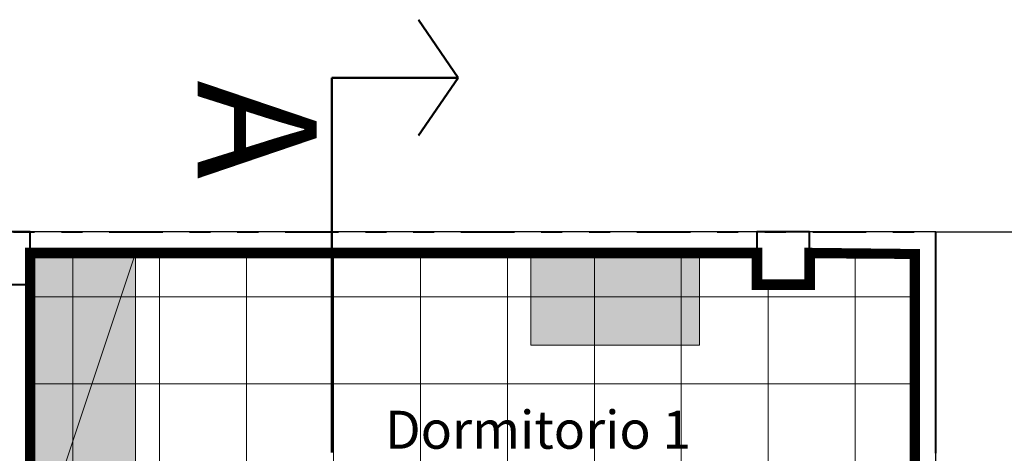
# Model space of a CAD drawing. Units: millimetres. Extents: x 148 to 452, y -49 to 38.
# Drawn here: x 156 to 161, y 6 to 8 of the extents above; entities that cross this region are included whole.
import ezdxf

# ---------------------------------------------------------------- set-up
doc = ezdxf.new("R2010")
doc.units = ezdxf.units.MM
for name, pattern in [('ACAD_ISO04W100', [30, 24, -3, 0, -3]), ('ACAD_ISO05W100', [33, 24, -3, 0, -3, 0, -3]), ('DIVIDEX2', [63.5, 25.4, -12.7, 0, -12.7, 0, -12.7])]:
    doc.linetypes.add(name, pattern=pattern)
doc.layers.add('008_TEXTURAS', color=253, linetype='Continuous', lineweight=5, true_color=0x828282)
for name, color, linetype, lineweight in [('009_MOBILIARIO', 7, 'Continuous', 20), ('013_EJES', 5, 'ACAD_ISO05W100', 15), ('COTAS', 7, 'Continuous', 5), ('P-0.10', 7, 'Continuous', 9), ('P-0.40', 7, 'Continuous', 40), ('TEXTOS', 251, 'Continuous', 5), ('TEXTURAS', 7, 'Continuous', 5)]:
    doc.layers.add(name, color=color, linetype=linetype, lineweight=lineweight)
doc.styles.get("Standard").update_dxf_attribs({"font": 'arial.ttf'})

# ---------------------------------------------------------------- blocks, each defined once
blk = doc.blocks.new('colum0.25')
at = {"layer": 'P-0.10'}
h = blk.add_hatch(dxfattribs=at)
h.set_pattern_fill('ANGLE', color=252)
h.set_pattern_definition([(0, (-2712.808682403106, -2432.465276760684), (0, 6.985), [5.08, -1.905]), (90, (-2712.808682403106, -2432.465276760684), (-6.985, 4.277078946022131e-16), [5.08, -1.905])])
h.paths.add_polyline_path([(0.25, 0), (0, 0), (0, -0.25), (0.25, -0.25)])
at = {"layer": 'P-0.40'}
blk.add_lwpolyline([(0, -0.25), (0.25, -0.25), (0.25, 0), (0, 0)], close=True, dxfattribs=at)
blk = doc.blocks.new('A$C255C209F')
at = {"layer": '009_MOBILIARIO'}
h = blk.add_hatch(color=1, dxfattribs=at)
h.dxf.hatch_style = 1
h.set_gradient(color1=(191, 191, 191), color2=(191, 191, 191), one_color=1, tint=0.75)
h.paths.add_polyline_path([(-0.6476925225179571, 0.352694699554279), (-0.6476925225179571, -0.2473053004457224), (0.4523074774820444, -0.2473053004457224), (0.4523074774820444, 0.352694699554279)])
at = {"layer": '009_MOBILIARIO', "color": 7}
blk.add_lwpolyline([(-0.6476925225179571, -0.2473053004457224), (-0.6476925225179571, 0.352694699554279), (0.4523074774820444, 0.352694699554279), (0.4523074774820444, -0.2473053004457224), (-0.6476925225179571, -0.2473053004457224)], dxfattribs=at)
blk = doc.blocks.new('A$C0EA3026D')
at = {"layer": '009_MOBILIARIO'}
h = blk.add_hatch(color=256, dxfattribs=at)
h.dxf.hatch_style = 1
h.set_gradient(color1=(191, 191, 191), color2=(191, 191, 191), one_color=1, tint=0.75)
h.paths.add_polyline_path([(-0.3131328183334539, 0.4095946678063136), (-0.3131328183334539, -0.09040533219368818), (1.18686718166655, -0.09040533219368818), (1.18686718166655, 0.4095946678063136)])
blk.add_line((-0.3131328183334539, 0.4095946678063136), (1.18686718166655, -0.09040533219368818), dxfattribs=at)
at = {"layer": '009_MOBILIARIO', "color": 7}
blk.add_lwpolyline([(-0.3131328183334539, -0.09040533219368818), (-0.3131328183334539, 0.4095946678063136), (1.18686718166655, 0.4095946678063136), (1.18686718166655, -0.09040533219368818), (-0.3131328183334539, -0.09040533219368818)], dxfattribs=at)

msp = doc.modelspace()

# ---------------------------------------------------------------- hatches: boundary and pattern name
at = {"layer": '008_TEXTURAS'}
h = msp.add_hatch(dxfattribs=at)
h.set_pattern_fill('NET', color=256, scale=0.13)
h.set_pattern_definition([(0, (-97.94679091412638, -18.41099481844966), (0, 0.41275), []), (90, (-97.94679091412638, -18.41099481844966), (-0.41275, 2.52736483174035e-17), [])])
edge = h.paths.add_edge_path()
edge.add_line((153.6185969239143, 4.037484246532593), (153.6185969239142, 4.137484246532903))
edge.add_line((153.6185969239142, 4.137484246532903), (156.2685969239144, 4.137484246535177))
edge.add_line((156.2685969239144, 4.137484246535177), (156.2685969239144, 4.287484246532948))
edge.add_line((156.2685969239144, 4.287484246532948), (156.4185969239158, 4.287484246532948))
edge.add_line((156.4185969239158, 4.287484246532948), (156.4185969239158, 7.237484246531951))
edge.add_line((156.4185969239158, 7.237484246531951), (156.2685969239135, 7.23783434326849))
edge.add_line((156.2685969239135, 7.23783434326849), (156.2685969239135, 7.387484246531615))
edge.add_line((156.2685969239135, 7.387484246531615), (152.7185969239138, 7.387484246532461))
edge.add_line((152.7185969239138, 7.387484246532461), (152.7185969239138, 7.237484246531951))
edge.add_line((152.7185969239138, 7.237484246531951), (152.568596923914, 7.237484246532132))
edge.add_line((152.568596923914, 7.237484246532132), (152.568596923914, 4.287484246532038))
edge.add_line((152.568596923914, 4.287484246532038), (152.7185969239142, 4.287484246532038))
edge.add_line((152.7185969239142, 4.287484246532038), (152.7185969239142, 4.037484246532038))
edge.add_line((152.7185969239142, 4.037484246532038), (156.7199590858736, 4.037484246532038))
edge = h.paths.add_edge_path()
edge.add_line((156.5185969239135, 7.387484246532479), (159.9685969239142, 7.387484246532475))
edge.add_line((159.9685969239142, 7.387484246532475), (159.9685969239142, 7.237484246531951))
edge.add_line((159.9685969239142, 7.237484246531951), (160.2185969239142, 7.237484246531951))
edge.add_line((160.2185969239142, 7.237484246531951), (160.2185969239142, 7.387484246532042))
edge.add_line((160.2185969239142, 7.387484246532042), (160.7185969239148, 7.387484246532042))
edge.add_line((160.7185969239148, 7.387484246532042), (160.7185969239139, 4.137484246535166))
edge.add_line((160.7185969239139, 4.137484246535166), (160.2185969239151, 4.137484246534747))
edge.add_line((160.2185969239151, 4.137484246534747), (160.2185969239151, 4.287484246532948))
edge.add_line((160.2185969239151, 4.287484246532948), (159.9685969239151, 4.287484246532948))
edge.add_line((159.9685969239151, 4.287484246532948), (159.9685969239151, 4.137484246534687))
edge.add_line((159.9685969239151, 4.137484246534687), (157.518596923915, 4.137484246533145))
edge.add_line((157.518596923915, 4.137484246533145), (157.518596923915, 4.037484246533264))
edge.add_line((157.518596923915, 4.037484246533264), (156.5185969239131, 4.037484246533221))
edge.add_line((156.5185969239131, 4.037484246533221), (156.5185969239144, 4.287484246532948))
edge.add_line((156.5185969239144, 4.287484246532948), (156.5185969239135, 7.087484246531943))
edge.add_line((156.5185969239135, 7.08748424653195), (156.5185969239135, 7.237484246532041))
h.paths.add_polyline_path([(152.5235969239288, 2.887484246526022), (153.3235969239283, 2.887484246530825), (153.3235969239283, 0.7843425340729766), (152.7185969239247, 0.7843425340729766), (152.7185969239156, 0.9343425340730676), (152.4685969239156, 0.9343425340730676), (152.468596923927, 0.7843425340729766), (151.5707602924901, 0.784342534072973), (151.5707602924787, 2.787484246526574), (152.5235969239288, 2.787484246526567)])

# ---------------------------------------------------------------- linework, layer by layer
msp.add_lwpolyline([(160.8185969239283, 7.487484246525947), (161.3185969239042, 7.487484246525939), (161.3185969239155, 0.6843425340730676), (160.2185969239085, 0.6843425340730676), (160.2185969239085, 4.037484246533076), (160.8185969239042, 4.037484246533076), (160.8185969239283, 7.33748424653286)])
for points in [[(152.4685969239133, 7.337484246526493), (152.4685969239142, 4.137484246528128), (151.4707602924821, 4.137484246529478), (151.4707602924902, 0.6843425340689606), (153.323596923942, 0.6843425340677065), (153.3235969239549, -0.2156574659292403), (156.5185969239135, -0.2156574659353936), (156.5185969239135, 0.6843425340694296), (160.2185969239151, 0.6843425340685201), (160.2185969239085, 4.037484246528528), (160.8185969239042, 4.037484246528436), (160.8185969239042, 7.487484246528313), (152.4685969239156, 7.48748424653286)], [(156.5185969239135, 7.387484246532479), (159.9685969239142, 7.387484246532475), (159.9685969239142, 7.237484246531951), (160.2185969239142, 7.237484246531951), (160.2185969239142, 7.387484246532042), (160.7185969239148, 7.387484246532042), (160.7185969239139, 4.137484246535166), (160.2185969239151, 4.137484246534747), (160.2185969239151, 4.287484246532948), (159.9685969239151, 4.287484246532948), (159.9685969239151, 4.137484246534687), (157.518596923915, 4.137484246533145), (157.518596923915, 4.037484246533264), (156.5185969239131, 4.037484246533221), (156.5185969239144, 4.287484246532948), (156.5185969239144, 4.287484246532948), (156.5185969239135, 7.087484246531943), (156.5185969239135, 7.08748424653195), (156.5185969239135, 7.237484246532041)]]:
    msp.add_lwpolyline(points, dxfattribs=at)
at = {"layer": '013_EJES', "linetype": 'ACAD_ISO04W100', "lineweight": 50, "ltscale": 0.05}
msp.add_lwpolyline([(158.361416088796, 8.494136696308493), (158.5506285542328, 8.219130698794748), (158.361416088796, 7.944124701281003)], dxfattribs=at)
at = {"layer": '013_EJES', "linetype": 'ACAD_ISO04W100', "lineweight": 50}
msp.add_lwpolyline([(158.5506285542351, 8.219130698794748), (157.9506285542348, 8.219130698794748), (157.9506285542348, 6.441099784569916)], dxfattribs=at)
at = {"layer": 'Defpoints', "color": 242, "lineweight": -3, "ltscale": 0.01, "true_color": 0xcd2027, "const_width": 0.05}
msp.add_lwpolyline([(156.5185969239136, 7.387484246531963), (159.9685969239142, 7.387484246532475), (159.9685969239142, 7.237484246531951), (160.2185969239142, 7.237484246531951), (160.2185969239142, 7.387484246532042), (160.7185969239193, 7.387484246516993), (160.7185969239139, 4.137484246535166), (160.2185969239151, 4.137484246535166), (160.2185969239151, 4.287484246532948), (159.9685969239151, 4.287484246532948), (159.9685969239152, 4.137484246534687), (156.5185969239144, 4.137484246534687)], close=True, dxfattribs=at)
at = {"layer": 'Defpoints', "color": 3, "lineweight": -3, "ltscale": 0.01}
msp.add_lwpolyline([(156.5185969239136, 7.387484246531963), (159.9685969239142, 7.387484246531963), (159.9685969239142, 7.237484246531951), (160.2185969239142, 7.237484246531951), (160.2185969239142, 7.387484246532042), (160.7185969239148, 7.387484246532042), (160.7185969239139, 4.137484246535166), (160.2185969239151, 4.137484246534747), (160.2185969239151, 4.287484246532948), (159.9685969239151, 4.287484246532853), (159.9685969239151, 4.137484246534687), (157.518596923915, 4.137484246533145), (157.5185969239144, 4.037484246526169), (156.5185969239131, 4.037484246533221), (156.5185969239136, 4.137484246552729)], close=True, dxfattribs=at)
at = {"layer": 'P-0.40', "linetype": 'DIVIDEX2', "ltscale": 0.01}
msp.add_line((152.7185969239138, 7.48748424653286), (160.8185969239156, 7.48748424653286), dxfattribs=at)
at = {"layer": 'P-0.40'}
for p, q in [((160.8185969238915, 6.43748424652992), (160.8185969239196, 7.48748424653286)), ((156.5185969239135, 7.387484246532042), (159.9685969239142, 7.387484246532475)), ((160.7185969239148, 7.387484246532042), (160.2185969239142, 7.387484246532042)), ((160.7185969238907, 6.437484246529465), (160.7185969239193, 7.387484246532042)), ((156.5185969239131, 4.03748424653287), (156.5185969239135, 7.237484246531963))]:
    msp.add_line(p, q, dxfattribs=at)
at = {"layer": 'TEXTURAS', "color": 4, "lineweight": -3, "ltscale": 0.01}
msp.add_lwpolyline([(160.8185969239283, 7.48748424653286), (152.4685969239133, 7.487484246526494), (152.4685969239147, 4.137484246532903), (151.4707602924821, 4.137484246529478), (151.4707602924797, 0.6843425340689606), (153.323596923942, 0.684342534095642), (153.3235969239549, -0.2156574659292403), (156.5185969239135, -0.2156574658474181), (156.5185969541256, 0.684342534073977), (160.2185969239151, 0.684342534081253), (160.2185969239151, 4.037484246532948), (160.8185969239042, 4.037484246533076), (160.8185969239283, 7.337484246525946)], dxfattribs=at)

# ---------------------------------------------------------------- block references
at = {"layer": '009_MOBILIARIO', "rotation": 270}
msp.add_blockref('A$C0EA3026D', (156.6090022561073, 7.07435142819851), dxfattribs=at)
at = {"layer": '009_MOBILIARIO', "color": 1, "xscale": 0.7272727272727264, "yscale": 0.7272727272727264, "zscale": 0.7272727272727264}
msp.add_blockref('A$C255C209F', (159.366753994807, 7.130979010492565), dxfattribs=at)
at = {"layer": 'COTAS', "color": 5, "rotation": 270}
for p in [(156.5185969239135, 7.487484246531951), (160.2185969239142, 7.487484246531951)]:
    msp.add_blockref('colum0.25', p, dxfattribs=at)

# ---------------------------------------------------------------- texts
at = {"layer": '013_EJES', "linetype": 'ACAD_ISO04W100', "lineweight": 50, "ltscale": 0.05, "insert": (157.8783596788112, 8.383615808527884), "char_height": 0.5648385432900861, "attachment_point": 1, "rotation": 269.99999999978996}
msp.add_mtext_dynamic_manual_height_columns('\\pxqc;{\\fArial Narrow|b1|i0|c0|p34;A}', width=0.8227582540558913, gutter_width=12.5, heights=[0], dxfattribs=at)
at = {"layer": 'TEXTOS', "insert": (158.2035141590351, 6.639156648037595), "char_height": 0.18, "attachment_point": 1}
msp.add_mtext_dynamic_manual_height_columns('Dormitorio 1', width=2.081419728868696, gutter_width=12.5, heights=[0], dxfattribs=at)

doc.saveas('drawing.dxf')
